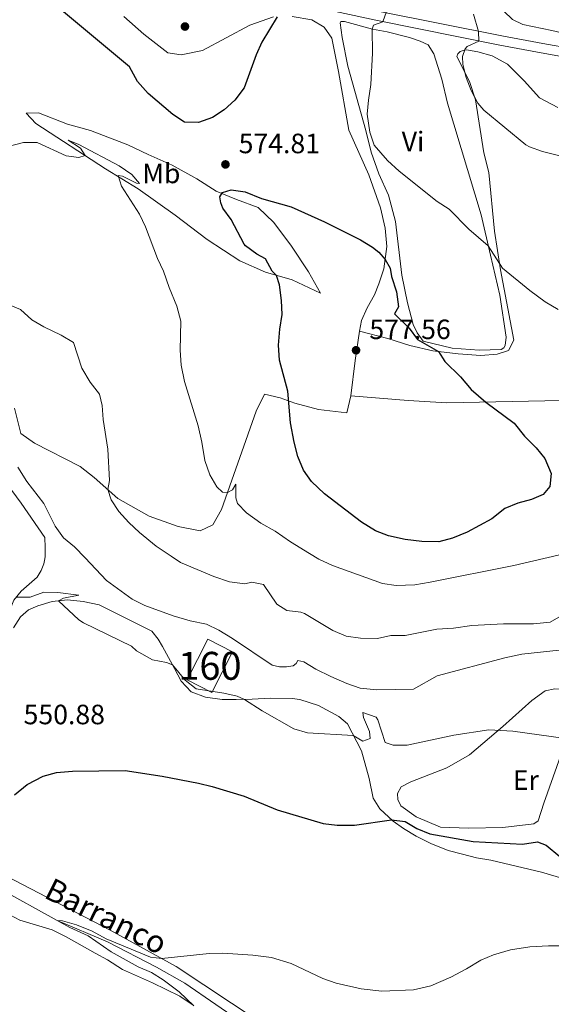
# Model space of a CAD drawing. Units: metres. Extents: x 634962 to 641896, y 4715866 to 4720629.
# Drawn here: x 636316 to 636507, y 4718045 to 4718398 of the extents above; entities that cross this region are included whole.
import ezdxf
from ezdxf.enums import TextEntityAlignment as Align

# ---------------------------------------------------------------- set-up
doc = ezdxf.new("R2010")
doc.units = ezdxf.units.M
doc.header["$MEASUREMENT"] = 0
doc.linetypes.add('DGN Style 3', pattern=[118.15090000000001, 84.3935, -33.7574])
for name, color, linetype, lineweight in [('Level 11', 7, 'Continuous', 0), ('Level 18', 7, 'Continuous', 0), ('Level 21', 7, 'Continuous', 0), ('Level 36', 7, 'Continuous', 0), ('Level 37', 7, 'Continuous', 0), ('Level 4', 7, 'Continuous', 0), ('Level 41', 7, 'Continuous', 0), ('Level 43', 7, 'Continuous', 0), ('Level 48', 7, 'Continuous', 0), ('Level 5', 7, 'Continuous', 0), ('Level 53', 7, 'Continuous', 0), ('Nivel 7', 7, 'Continuous', 0)]:
    doc.layers.add(name, color=color, linetype=linetype, lineweight=lineweight)
doc.styles.add('Style-arial', font='arial.shx', dxfattribs={"bigfont": 'arialbig.shx'})
doc.styles.add('Style-Arial Narrow', font='txt')
doc.styles.add('Style-timesi', font='timesi.shx', dxfattribs={"bigfont": 'timesibig.shx'})

# ---------------------------------------------------------------- blocks, each defined once
blk = doc.blocks.new('5PATER')
at = {"layer": 'Nivel 7', "linetype": 'Continuous', "lineweight": 0}
h = blk.add_hatch(color=51, dxfattribs=at)
edge = h.paths.add_edge_path()
edge.add_ellipse((-0.002973202615976334, -0.00431404821574688), major_axis=(-1.095731442372465, -1.110710699892244), ratio=0.999422240966032, start_angle=0, end_angle=360)

msp = doc.modelspace()

# ---------------------------------------------------------------- linework, layer by layer
at = {"layer": 'Level 11', "color": 142, "linetype": 'DGN Style 3', "lineweight": 13}
msp.add_polyline3d([(636189.1600000001, 4718202.380000001, 553.47), (636192.5100000016, 4718199.359999999, 553.36), (636197.25, 4718194.609999999, 553.13), (636201.2800000012, 4718189.9, 552.99), (636206.1799999997, 4718185.75, 552.69), (636211.6700000018, 4718182.92, 552.16), (636216.8900000006, 4718181.040000001, 551.57), (636222.5, 4718178.16, 551.27), (636226.7300000004, 4718175.24, 551.12), (636231.6499999985, 4718170.26, 551.0500000000001), (636242.5500000007, 4718157.57, 550), (636252.4499999993, 4718148.07, 549.5500000000001), (636270.0399999991, 4718129.640000001, 548.66), (636272.6900000013, 4718124.609999999, 548.51), (636274.5100000016, 4718119.630000001, 548.0600000000001), (636276.8099999987, 4718114.290000001, 547.84), (636280.2399999984, 4718109.699999999, 547.69), (636288.0199999996, 4718101.83, 547.39), (636302.6700000018, 4718090.390000001, 546.49), (636329.6999999993, 4718075.43, 545), (636347.8000000007, 4718067.75, 544.1800000000001), (636365.3399999999, 4718058.74, 543.8100000000001), (636375.5300000012, 4718053.01, 543.0600000000001), (636397.7100000009, 4718037.640000001, 541.72)], dxfattribs=at)
at = {"layer": 'Level 18', "color": 1, "linetype": 'DGN Style 3', "lineweight": 13}
msp.add_polyline3d([(636392.5300000012, 4718171.699999999, 559.21), (636385.1799999997, 4718157.17, 557.12), (636376.3500000015, 4718161.640000001, 557.27), (636383.6999999993, 4718176.17, 559.35), (636392.5300000012, 4718171.699999999, 559.21)], dxfattribs=at)
at = {"layer": 'Level 21', "color": 7, "linetype": 'Continuous', "lineweight": 0}
msp.add_polyline3d([(636418.4100000001, 4718403.57, 574.14), (636443.9299999997, 4718397.970000001, 570.36), (636488.4100000001, 4718389.02, 563.9), (636503.129999999, 4718386.32, 562.39), (636527.6700000018, 4718381.869999999, 560.48), (636545.0300000012, 4718378.66, 559.65), (636577.7100000009, 4718372.57, 558.85), (636597.3299999982, 4718367.449999999, 558.46), (636606.4499999993, 4718364.279999999, 558.13), (636613.9299999997, 4718360.640000001, 557.74), (636617.8299999982, 4718358.16, 557.5), (636624.0100000016, 4718353.199999999, 557.09), (636631.1700000018, 4718346.540000001, 556.5600000000001), (636638.0899999999, 4718339.5, 556.15), (636649.2899999991, 4718327.34, 555.74), (636684.7699999996, 4718285.83, 554.49), (636698.0300000012, 4718269.449999999, 554.3000000000001), (636704.8999999985, 4718260.189999999, 554.33), (636711.9800000004, 4718246.52, 554.41), (636713.629999999, 4718242.16, 554.41), (636716.6000000015, 4718230.119999999, 554.46), (636719.7199999988, 4718212.84, 554.64)], dxfattribs=at)
at = {"layer": 'Level 21', "color": 7, "linetype": 'DGN Style 3', "lineweight": 0}
msp.add_polyline3d([(636644.3000000007, 4718371.710000001, 553.5500000000001), (636644.1900000013, 4718367.43, 553.64), (636645.1700000018, 4718355.99, 554.16), (636646.2899999991, 4718343.279999999, 555.23), (636645.6099999994, 4718339.27, 555.69), (636644.1700000018, 4718337.9, 556.02), (636633.5500000007, 4718348.970000001, 556.5600000000001), (636626.2300000004, 4718355.77, 557.09), (636619.8099999987, 4718360.93, 557.5), (636615.5899999999, 4718363.609999999, 557.74), (636607.75, 4718367.42, 558.13), (636598.3299999982, 4718370.699999999, 558.46), (636578.4600000009, 4718375.890000001, 558.85), (636545.6499999985, 4718382, 559.65), (636528.2800000012, 4718385.210000001, 560.48), (636503.7399999984, 4718389.66, 562.39), (636489.0599999987, 4718392.35, 563.9), (636444.629999999, 4718401.290000001, 570.36)], dxfattribs=at)
at = {"layer": 'Level 36', "color": 92, "linetype": 'Continuous', "lineweight": 0, "extrusion": (0.7594624741989722, -0.08717852100184614, 0.6446833763635498), "elevation": 72389.7413862538, "flags": 128}
msp.add_lwpolyline([(4760084.730835471, -60293.31017435156), (4760074.066057242, -60292.69535299763), (4760061.32524297, -60292.59070255235)], dxfattribs=at)
at = {"layer": 'Level 36', "color": 92, "linetype": 'Continuous', "lineweight": 0}
for points in [[(636544.2600000016, 4718457.890000001, 558.22), (636546.6999999993, 4718459.16, 558.22), (636554.3200000003, 4718451.18, 557.8000000000001), (636569.9600000009, 4718436.529999999, 556.77), (636575.6600000001, 4718430.220000001, 556.54), (636579.620000001, 4718423.720000001, 556.4), (636580.4699999988, 4718420.109999999, 556.4), (636580.3000000007, 4718415, 556.4), (636577.0500000007, 4718385.5, 557.38), (636575.9200000018, 4718383.65, 557.52), (636574.2899999991, 4718383.1, 557.57), (636568.6499999985, 4718383.300000001, 557.57), (636556.5100000016, 4718386.189999999, 557.99), (636537.5100000016, 4718388.800000001, 558.5), (636522.25, 4718390.77, 559.34), (636506.9699999988, 4718394.34, 560.69), (636496.5899999999, 4718396.51, 561.34), (636492.870000001, 4718398.27, 561.67), (636489.8299999982, 4718401.210000001, 561.9), (636483.2100000009, 4718412.77, 562.42), (636481.25, 4718424.790000001, 562.51)], [(636353.5700000003, 4718399.290000001, 576.84), (636360.8099999987, 4718393, 576.7), (636369.3500000015, 4718386.32, 576.51), (636374.1499999985, 4718385.630000001, 576.51), (636381.8099999987, 4718387.18, 576.51), (636398.7699999996, 4718396.24, 575.8100000000001), (636407.3099999987, 4718399.189999999, 575.16)], [(636413.9299999997, 4718399.35, 574.5500000000001), (636421.0500000007, 4718398.09, 573.95), (636425.4699999988, 4718395.52, 573.48), (636428.2100000009, 4718391.58, 573.25), (636430.5899999999, 4718379.6, 572.73), (636434.25, 4718358.66, 572.22), (636441.4600000009, 4718342.560000001, 572.22), (636445.620000001, 4718330.800000001, 572.97), (636447.25, 4718323.52, 573.67), (636447.879999999, 4718316.960000001, 574.46), (636446.8299999982, 4718308.960000001, 575.39), (636445.0599999987, 4718303.52, 576.32), (636443.4100000001, 4718299.640000001, 576.79), (636440.8399999999, 4718294.970000001, 576.98), (636438.8000000007, 4718290.42, 577.02), (636438.0799999982, 4718286.6, 577.26)], [(636448.0100000016, 4718393.82, 569.29), (636455.9899999984, 4718391.76, 568.59), (636459.8500000015, 4718390.49, 568.59), (636462.6700000018, 4718389.16, 568.4), (636464.75, 4718385.949999999, 568.45), (636467.5300000012, 4718376.82, 568.22), (636469.6499999985, 4718368.23, 568.22), (636481.6600000001, 4718328.220000001, 569.57), (636484.9699999988, 4718313.77, 570.13), (636488.3200000003, 4718299.529999999, 571.2), (636490.6000000015, 4718284.43, 572.23), (636490.2399999984, 4718281.470000001, 572.6), (636489.7699999996, 4718280.57, 572.74), (636488.8900000006, 4718279.99, 572.83), (636481.0199999996, 4718279.74, 573.35), (636471.3000000007, 4718280.5, 574.19), (636460.9200000018, 4718282.970000001, 575.02), (636458.7800000012, 4718286.029999999, 575.07), (636457.3099999987, 4718288.99, 574.88), (636455.2699999996, 4718296.68, 573.58), (636453.2300000004, 4718306.6, 572.9300000000001), (636451.0300000012, 4718325.93, 571.2), (636448.4699999988, 4718335.359999999, 570.87), (636445.0500000007, 4718342.949999999, 570.5), (636442.3099999987, 4718350.74, 570.13), (636440.3500000015, 4718358.5, 569.9), (636433.8900000006, 4718381.48, 570.69), (636431.8099999987, 4718391.82, 571.15), (636431.129999999, 4718397.07, 571.62), (636431.4100000001, 4718397.49, 571.62), (636432.75, 4718397.58, 571.57), (636442.7300000004, 4718394.74, 569.99), (636448.0100000016, 4718393.82, 569.29)], [(636438.0799999982, 4718286.6, 577.26), (636448.1999999993, 4718283.949999999, 576.6), (636456.120000001, 4718281.470000001, 575.95), (636464.3599999994, 4718279.57, 575.16), (636473.4499999993, 4718278.42, 574.46), (636481.5899999999, 4718277.82, 573.53), (636487.4400000013, 4718278.290000001, 573.01), (636491.4899999984, 4718279.67, 572.5500000000001), (636493.3599999994, 4718283.359999999, 572.17), (636488.5899999999, 4718308.540000001, 570.03), (636486.4100000001, 4718322.42, 569), (636484.3900000006, 4718343.42, 566.62), (636482.6700000018, 4718350.449999999, 566.11), (636479.6099999994, 4718369.460000001, 565.04), (636477.4899999984, 4718376.060000001, 564.9), (636472.9899999984, 4718384.98, 565.04), (636473.3500000015, 4718385.99, 565.04), (636474.1900000013, 4718386.790000001, 565.04), (636475.5300000012, 4718387.33, 564.95), (636476.3900000006, 4718387.35, 564.8100000000001), (636480.5100000016, 4718386.710000001, 564.39), (636485.6099999994, 4718385.27, 564.15), (636491.0700000003, 4718382.199999999, 563.97), (636497.1099999994, 4718376.26, 563.87), (636502.629999999, 4718370.199999999, 563.92), (636509.1700000018, 4718366.73, 563.83)], [(636318.620000001, 4718364.75, 571.28), (636323.0199999996, 4718364.790000001, 571.61), (636333.3900000006, 4718360.720000001, 572.07), (636341.6400000006, 4718358.470000001, 572.21), (636355.0899999999, 4718353.369999999, 573.38), (636362.3099999987, 4718349.92, 574.08), (636370.9200000018, 4718346.08, 574.5500000000001), (636379.7399999984, 4718341.119999999, 574.69), (636386.6499999985, 4718336.76, 574.97), (636393.9400000013, 4718333.720000001, 575.2), (636401.7100000009, 4718330.91, 575.01), (636407.3999999985, 4718325.49, 575.29), (636413.6700000018, 4718317.02, 575.99), (636419.7699999996, 4718307.800000001, 576.41), (636424.120000001, 4718300.220000001, 576.69), (636413.9600000009, 4718304.970000001, 575.71), (636404.3999999985, 4718307.67, 574.5), (636395.1799999997, 4718311.800000001, 573.4300000000001), (636383.4400000013, 4718319.470000001, 572.3100000000001), (636372.0199999996, 4718328.109999999, 571.14), (636358.7199999988, 4718337.619999999, 570.4), (636347.1000000015, 4718344.76, 569.7), (636322.0799999982, 4718360.960000001, 570.72), (636318.620000001, 4718364.75, 571.28)], [(636434.9499999993, 4718263.4, 577.8100000000001), (636433.5700000003, 4718257.33, 577.62), (636423.3599999994, 4718258.57, 576.36), (636414.8500000015, 4718260.810000001, 575.48), (636409.6700000018, 4718262.73, 574.45), (636404.0100000016, 4718264.02, 573.89), (636401.0199999996, 4718257.92, 572.82), (636388.5799999982, 4718222.66, 569.41), (636385.5399999991, 4718217.16, 568.48), (636380.9899999984, 4718214.99, 567.97), (636373.0899999999, 4718216.57, 567.22), (636362.6499999985, 4718220.27, 566.38), (636351.5, 4718226.6, 565.4), (636343.0399999991, 4718234.1, 564.47), (636337.9800000004, 4718238.040000001, 563.3000000000001), (636321.5599999987, 4718246.41, 562.37), (636316.6499999985, 4718249.869999999, 562.1800000000001), (636314.3999999985, 4718259.040000001, 562.7)], [(636510.3900000006, 4718261.710000001, 572.63), (636469.3599999994, 4718260.869999999, 576.22), (636455.5399999991, 4718261.710000001, 577.25), (636434.9499999993, 4718263.4, 577.8100000000001)], [(636311.7800000012, 4718231.800000001, 557.61), (636316.7899999991, 4718224.91, 557.57), (636325.25, 4718212.609999999, 556.97), (636325.4600000009, 4718209.029999999, 557.04), (636325.370000001, 4718205.82, 556.67), (636325.25, 4718205.060000001, 556.47)], [(636325.25, 4718205.060000001, 556.47), (636324.9600000009, 4718203.199999999, 556), (636324.0399999991, 4718200.800000001, 555.85), (636322.5100000016, 4718198.380000001, 555.85), (636316.8500000015, 4718193.43, 555.25), (636314.1499999985, 4718190.25, 554.88), (636303.6400000006, 4718164.02, 553.09), (636297.379999999, 4718150.630000001, 552.34), (636291.3599999994, 4718140.890000001, 552.34), (636288.879999999, 4718137.790000001, 552.42), (636286.5199999996, 4718136.630000001, 552.42), (636282.7899999991, 4718136.27, 552.42), (636277.5599999987, 4718137.140000001, 552.42), (636273.3299999982, 4718139.68, 552.42), (636269.129999999, 4718144.460000001, 552.42), (636265.8399999999, 4718149.4, 552.42), (636261.2399999984, 4718152.08, 552.42), (636257.370000001, 4718155.82, 552.64), (636253.4100000001, 4718159.93, 553.3100000000001), (636223.8399999999, 4718186.869999999, 554.58), (636218.1999999993, 4718189.310000001, 554.65), (636212.629999999, 4718191.9, 555.25), (636201.8299999982, 4718199.09, 555.5500000000001), (636198.4400000013, 4718202.560000001, 555.84)], [(636314.1000000015, 4718180.25, 553.83), (636316.6400000006, 4718184.25, 553.98), (636319.5100000016, 4718186.689999999, 554.58), (636322.7699999996, 4718188.16, 554.58), (636327.9600000009, 4718189.75, 554.73), (636333.4699999988, 4718190.290000001, 555.4), (636339.0100000016, 4718189.720000001, 555.47), (636344.7699999996, 4718188.48, 555.47), (636363.6000000015, 4718179.109999999, 556), (636365.9600000009, 4718176.24, 556), (636367.4200000018, 4718173.65, 556), (636371.8200000003, 4718165.74, 554.8000000000001), (636374.2100000009, 4718161.23, 554.4300000000001), (636377.7100000009, 4718157.34, 554.0600000000001), (636382.8900000006, 4718155.42, 554.0600000000001), (636388.8000000007, 4718154.619999999, 554.0600000000001), (636393.879999999, 4718154.640000001, 554.5), (636399.620000001, 4718154.67, 555.47), (636406.1799999997, 4718155.08, 555.77), (636413.9400000013, 4718154.99, 556), (636416.7100000009, 4718154.59, 556.3000000000001), (636423.3900000006, 4718152.470000001, 556.52), (636430.6999999993, 4718148.5, 555.77), (636433.7300000004, 4718145.859999999, 555.47), (636438.75, 4718136.17, 554.36), (636441.5399999991, 4718126.300000001, 553.24), (636442.9299999997, 4718119.23, 551.97), (636445.3900000006, 4718115.4, 550.85), (636450.0899999999, 4718111, 549.88), (636453.7899999991, 4718108.380000001, 549.73), (636458.3900000006, 4718105.630000001, 549.36), (636463.6700000018, 4718102.960000001, 548.61), (636469.9100000001, 4718100.529999999, 548.39), (636475.0100000016, 4718099.130000001, 548.16), (636480.0300000012, 4718097.869999999, 547.72), (636485.120000001, 4718097.07, 547.12), (636503.3299999982, 4718092.76, 547.04), (636520.2100000009, 4718087.68, 546.67)], [(636500.5700000003, 4718110.01, 551.8000000000001), (636489.3999999985, 4718108.699999999, 551.72), (636477.0899999999, 4718108.48, 551.72), (636467.0799999982, 4718108.9, 551.72), (636458.3599999994, 4718112.550000001, 552.17), (636452.8399999999, 4718116.48, 552.47), (636451.8299999982, 4718118.779999999, 552.77), (636451.7199999988, 4718120.869999999, 552.69), (636452.9499999993, 4718123.279999999, 552.77), (636456.4200000018, 4718125.130000001, 552.84), (636469.3200000003, 4718130.130000001, 553.14), (636477.5199999996, 4718134.83, 553.88), (636489.5, 4718144.890000001, 555.15), (636499.8599999994, 4718154.25, 557.24), (636504.5799999982, 4718157.689999999, 557.39), (636508.0700000003, 4718158.43, 557.54), (636511.2100000009, 4718158.26, 557.54), (636515.1999999993, 4718156.01, 557.17), (636514.7600000016, 4718151.68, 556.35), (636510.7699999996, 4718136.310000001, 554.48), (636504.0899999999, 4718117.460000001, 552.17), (636502.1099999994, 4718111.08, 552.02), (636500.5700000003, 4718110.01, 551.8000000000001)], [(636421.9699999988, 4718026.109999999, 542.57), (636372.3599999994, 4718058.960000001, 544.58), (636348.6999999993, 4718071.98, 546.52), (636306, 4718094.210000001, 549.13)], [(636299.8599999994, 4718078.43, 549.8000000000001), (636304.9800000004, 4718079.720000001, 548.91), (636310.9800000004, 4718078.41, 548.76), (636316.3999999985, 4718075.59, 548.16), (636327.879999999, 4718072.060000001, 547.79), (636333, 4718069.540000001, 547.79), (636343.3200000003, 4718063.68, 547.57), (636347.7699999996, 4718061.369999999, 546.82), (636353.129999999, 4718057.800000001, 546.6), (636363.879999999, 4718053.140000001, 545.92), (636373.7399999984, 4718048.32, 545.1800000000001), (636378.4299999997, 4718045.040000001, 545.03)]]:
    msp.add_polyline3d(points, dxfattribs=at)
at = {"layer": 'Level 4', "color": 30, "linetype": 'Continuous', "lineweight": 30, "flags": 128}
for points, elevation in [([(636408.5100000016, 4718399.210000001), (636403.1099999994, 4718390.09), (636401.0100000016, 4718385.550000001), (636396.7899999991, 4718373.82), (636393.4299999997, 4718369.359999999), (636389.5500000007, 4718365.93), (636385.370000001, 4718363.189999999), (636380.4100000001, 4718361.41), (636375.370000001, 4718361.439999999), (636371.129999999, 4718364.23), (636362.3099999987, 4718371.76), (636358.4699999988, 4718376.1), (636355.6099999994, 4718381.310000001), (636330.5500000007, 4718402.210000001)], 575), ([(636447.2699999996, 4718312.310000001), (636449.0399999991, 4718309.140000001), (636449.5799999982, 4718306.16), (636451.2800000012, 4718300.710000001), (636452.0500000007, 4718295.27), (636450.6700000018, 4718292.75), (636455.879999999, 4718287.619999999), (636458.8099999987, 4718283.560000001), (636466.4400000013, 4718279.310000001), (636468.6999999993, 4718275.689999999), (636474.2199999988, 4718270.189999999), (636478.1000000015, 4718265.630000001), (636483.3000000007, 4718261.16), (636493.4699999988, 4718253.609999999), (636497.2100000009, 4718248.98), (636501.3900000006, 4718244.790000001), (636504.5399999991, 4718240.92), (636506.7399999984, 4718235.6), (636506.3299999982, 4718230.93), (636503.8500000015, 4718228.050000001), (636499.6999999993, 4718226.220000001), (636494.870000001, 4718224.93), (636490.1799999997, 4718222.99), (636485.4899999984, 4718219.369999999), (636476.6700000018, 4718214.609999999), (636471.3599999994, 4718212.359999999), (636466.5199999996, 4718211.040000001), (636460.4600000009, 4718211.24), (636454.5, 4718211.99), (636448.4800000004, 4718213.27), (636443.8000000007, 4718215.029999999), (636438.8099999987, 4718218.140000001), (636425.5899999999, 4718228.33), (636420.8900000006, 4718232.710000001), (636418, 4718236.779999999), (636415.9299999997, 4718241.630000001), (636414.7199999988, 4718246.859999999), (636413.3200000003, 4718253.77), (636412.3399999999, 4718265.1), (636409.379999999, 4718276.24), (636408.9899999984, 4718281.529999999), (636409.4899999984, 4718287.32), (636410.3599999994, 4718292.560000001), (636410.1799999997, 4718297.560000001), (636409.4299999997, 4718303.17), (636408.3500000015, 4718306.550000001), (636406.7899999991, 4718308.130000001), (636404.4299999997, 4718312.540000001), (636401.2800000012, 4718314.15), (636397.2100000009, 4718317.119999999), (636396.6999999993, 4718317.800000001), (636392.1000000015, 4718326.640000001), (636389.1000000015, 4718330.65), (636388.379999999, 4718332.58), (636388.0399999991, 4718334.699999999), (636388.9499999993, 4718336.25), (636392.1400000006, 4718337.24), (636397.0899999999, 4718336.529999999), (636403.0100000016, 4718334.18), (636413.629999999, 4718331.109999999), (636425.5399999991, 4718325.800000001), (636438.4600000009, 4718319.32), (636442.6999999993, 4718316.710000001), (636445.0300000012, 4718314.890000001), (636447.2699999996, 4718312.310000001)], 575), ([(636314.4699999988, 4718120.5), (636319.0300000012, 4718124.16), (636324.6499999985, 4718127.17), (636329.5, 4718128.449999999), (636335.2800000012, 4718128.880000001), (636354.0899999999, 4718129.17), (636367.3299999982, 4718127.1), (636380.4299999997, 4718124.640000001)], 550), ([(636380.4299999997, 4718124.640000001), (636385.2800000012, 4718123.41), (636396.7800000012, 4718119.93), (636408.5899999999, 4718115.07), (636425.1000000015, 4718110.210000001), (636430.0500000007, 4718109.560000001), (636436.3000000007, 4718109.57), (636449.5100000016, 4718111.540000001), (636454.4499999993, 4718110.83), (636458.6700000018, 4718108.42), (636463.2699999996, 4718106.42), (636478.8299999982, 4718103.699999999), (636496.5300000012, 4718102.75), (636501.8099999987, 4718103.66), (636504.9699999988, 4718102.449999999), (636509.8900000006, 4718098.35)], 550)]:
    msp.add_lwpolyline(points, dxfattribs=dict(at, elevation=elevation))
at = {"layer": 'Level 5', "color": 30, "linetype": 'Continuous', "lineweight": 0, "flags": 128}
for points, elevation in [([(636509.3200000003, 4718294.359999999), (636504.6499999985, 4718297.060000001), (636499.1099999994, 4718301.210000001), (636489.3599999994, 4718309.17), (636484.1999999993, 4718317.119999999), (636477.2300000004, 4718323.16), (636470.1999999993, 4718330.290000001), (636465.9100000001, 4718333.040000001), (636452.3099999987, 4718343.91), (636448.1099999994, 4718347.76), (636443.3500000015, 4718353.199999999), (636441.75, 4718357.93), (636440.8299999982, 4718364.380000001), (636441.25, 4718369.359999999), (636442.1700000018, 4718374.92), (636442.7699999996, 4718386.210000001), (636442.6700000018, 4718394.76), (636443.0899999999, 4718396.18), (636446.4100000001, 4718397.470000001), (636447.7600000016, 4718401.109999999)], 570), ([(636516.129999999, 4718347.82), (636503.6900000013, 4718350.960000001), (636498.9699999988, 4718352.630000001), (636497.6900000013, 4718353.390000001), (636482.6099999994, 4718365.74), (636480.4899999984, 4718368.310000001), (636478.0899999999, 4718372.790000001), (636476.2899999991, 4718377.48), (636475.0500000007, 4718382.1), (636474.9699999988, 4718384.970000001), (636475.8900000006, 4718387.75), (636476.6499999985, 4718388.619999999), (636480.8299999982, 4718390.540000001), (636480.7800000012, 4718393.939999999), (636478.9600000009, 4718400.210000001)], 565), ([(636420.1999999993, 4718206.93), (636413.3599999994, 4718211.09), (636407.8599999994, 4718214.880000001), (636402.7399999984, 4718217.77), (636397.5399999991, 4718221.439999999), (636394.3099999987, 4718224.82), (636393.75, 4718226.9), (636393.8099999987, 4718231.779999999), (636392.5799999982, 4718229.790000001), (636390.7300000004, 4718228.76), (636389.0100000016, 4718228.84), (636386.9299999997, 4718230.779999999), (636384.4299999997, 4718235.109999999), (636382.6499999985, 4718240.210000001), (636381.6099999994, 4718246.85), (636380.3099999987, 4718252.609999999), (636375.3500000015, 4718268.550000001), (636374.1900000013, 4718274.369999999), (636373.8200000003, 4718279.76), (636374.0899999999, 4718290.109999999), (636372.6000000015, 4718295.58), (636369.8500000015, 4718302.23), (636367.8399999999, 4718308.1), (636365.629999999, 4718312.58), (636361.3299999982, 4718323.949999999), (636359.2899999991, 4718328.52), (636352.7899999991, 4718338.58), (636351.620000001, 4718342.359999999), (636353.120000001, 4718342.17), (636358.1999999993, 4718339.609999999), (636359.2800000012, 4718339.550000001), (636356.4299999997, 4718342.75), (636351.9299999997, 4718345.880000001), (636337.5399999991, 4718353.42), (636333.6700000018, 4718355.07), (636338.1000000015, 4718352.119999999), (636339.7399999984, 4718349.52), (636337.4800000004, 4718348.85), (636332.9899999984, 4718349.439999999), (636322.5, 4718354.18), (636317.6400000006, 4718354.210000001), (636300.4499999993, 4718349.77)], 570), ([(636312.8900000006, 4718295.9), (636316.5399999991, 4718294.290000001), (636320.6700000018, 4718290.699999999), (636324.9400000013, 4718288.109999999), (636331.2100000009, 4718285.18), (636335.5799999982, 4718282.560000001), (636338.5500000007, 4718273.290000001), (636341.5100000016, 4718268.35), (636344.870000001, 4718263.970000001), (636345.8000000007, 4718259.949999999), (636346.1700000018, 4718254.970000001), (636347.8399999999, 4718244.34), (636348.4699999988, 4718233.1), (636347.8599999994, 4718229.83), (636349.0500000007, 4718226.119999999), (636351.7699999996, 4718221.92), (636355.3500000015, 4718218.01), (636359.25, 4718214.41), (636365.2100000009, 4718209.59), (636370.620000001, 4718205.960000001)], 565), ([(636315.5899999999, 4718237.85), (636318.879999999, 4718232.76), (636324.9499999993, 4718224.790000001), (636328.9600000009, 4718216.77), (636332.0199999996, 4718212.529999999), (636335.879999999, 4718209.34), (636339.7100000009, 4718205.35)], 560), ([(636420.1999999993, 4718206.93), (636423.5599999987, 4718204.890000001), (636428.379999999, 4718202.640000001), (636446.2800000012, 4718196.210000001), (636451.2399999984, 4718195.49), (636457.9100000001, 4718195.75), (636463.4100000001, 4718196.6), (636493.3900000006, 4718202.65), (636516.3999999985, 4718207.949999999), (636518.9100000001, 4718208.880000001)], 570), ([(636339.7100000009, 4718205.35), (636347.4499999993, 4718197.279999999), (636356.6499999985, 4718190.52), (636361.129999999, 4718188.300000001), (636371.2399999984, 4718184.640000001), (636377.379999999, 4718182.82), (636383.1900000013, 4718181.609999999), (636387.6700000018, 4718179.390000001), (636392.6000000015, 4718176.43), (636406.7300000004, 4718166.859999999), (636409.4299999997, 4718166.310000001), (636411.9400000013, 4718166.359999999), (636414.3200000003, 4718166.640000001), (636415.3200000003, 4718167.49), (636415.9600000009, 4718168.58), (636418.120000001, 4718168.08), (636422.3900000006, 4718165.48), (636427.8099999987, 4718162.83), (636433.5399999991, 4718160.35), (636438.2600000016, 4718158.710000001), (636444.2800000012, 4718158.02), (636457.4299999997, 4718158.34), (636465.9600000009, 4718163.07), (636490.1499999985, 4718169.52), (636496.2100000009, 4718170.880000001), (636512.9400000013, 4718172.609999999)], 560.0000000000001), ([(636370.620000001, 4718205.960000001), (636373.9600000009, 4718203.710000001), (636385.870000001, 4718198.67), (636391.5199999996, 4718196.74), (636396.9600000009, 4718196.060000001), (636399.4600000009, 4718196.699999999), (636403.6600000001, 4718195.76), (636408.4400000013, 4718188.800000001), (636412.0599999987, 4718186.529999999), (636417.0599999987, 4718185.84), (636418.3500000015, 4718185.390000001), (636428.5399999991, 4718179.359999999), (636433.2899999991, 4718177.290000001), (636438.379999999, 4718176.609999999), (636444.4699999988, 4718176.42), (636449.3500000015, 4718177.51), (636454.4699999988, 4718177.550000001), (636465.7899999991, 4718179.84), (636471.8099999987, 4718180.18), (636478.3599999994, 4718181.130000001), (636489.629999999, 4718181.689999999), (636500.4200000018, 4718181.66), (636506.4200000018, 4718182.26), (636511.129999999, 4718185.050000001)], 565), ([(636315.0300000012, 4718191.279999999), (636320.0300000012, 4718191.300000001), (636324.9699999988, 4718193.01), (636329.9600000009, 4718192.99), (636337.4600000009, 4718192.029999999), (636331.9899999984, 4718190.890000001), (636330.1799999997, 4718189.970000001), (636337.4400000013, 4718183.119999999), (636339.1600000001, 4718182.07), (636356.3200000003, 4718173.77), (636358.1999999993, 4718172.07), (636363.9299999997, 4718168.77), (636368.8900000006, 4718167.859999999), (636371.0899999999, 4718167.060000001), (636375.6000000015, 4718161.529999999), (636379.5500000007, 4718158.439999999), (636389.4100000001, 4718156.93), (636394.2800000012, 4718155.76), (636396.8399999999, 4718154.66), (636403.2399999984, 4718150.59), (636414.5799999982, 4718144.1), (636419.3900000006, 4718142.689999999), (636435.8599999994, 4718141.76), (636439.2300000004, 4718139.73), (636441.8399999999, 4718140.67), (636441.6799999997, 4718143.17), (636439.5599999987, 4718148.210000001), (636439.2300000004, 4718150), (636443.9899999984, 4718148.310000001), (636444.6499999985, 4718147.279999999), (636447.2399999984, 4718139.210000001), (636450.129999999, 4718138.25), (636455.129999999, 4718138.26), (636471.9100000001, 4718141.85), (636484.4200000018, 4718143.75), (636493.0700000003, 4718143.310000001), (636511.879999999, 4718140.58)], 555), ([(636378.6700000018, 4718044.869999999), (636373.4100000001, 4718049.9), (636367.7600000016, 4718054.16), (636363.5, 4718056.779999999), (636358.8000000007, 4718058.85), (636349.0799999982, 4718064.130000001), (636340.7899999991, 4718069.9), (636334.2199999988, 4718072.9), (636329.6999999993, 4718075.43), (636331.6400000006, 4718075.310000001), (636336.6700000018, 4718073.83), (636342.3000000007, 4718071.550000001), (636347.2800000012, 4718068.800000001), (636363.1400000006, 4718062.25), (636367.2399999984, 4718061.779999999), (636384.1400000006, 4718063.640000001), (636389.1400000006, 4718063.67), (636399.870000001, 4718063.02), (636406.4899999984, 4718062.119999999), (636413.5500000007, 4718060.029999999), (636424.9800000004, 4718054.59), (636429.7100000009, 4718052.98), (636438.6999999993, 4718050.949999999), (636446.0199999996, 4718050.109999999), (636457.4200000018, 4718050.59), (636463.6000000015, 4718052.060000001), (636470.8599999994, 4718055.17), (636476.3999999985, 4718058.1), (636481.5, 4718061.25), (636486.129999999, 4718063.130000001), (636492.1700000018, 4718064.859999999), (636499.0599999987, 4718065.99), (636505.8099999987, 4718066.310000001), (636511.2600000016, 4718066.33)], 545)]:
    msp.add_lwpolyline(points, dxfattribs=dict(at, elevation=elevation))
at = {"layer": 'Level 53', "color": 1, "linetype": 'Continuous', "lineweight": 0}
msp.add_3dface([(636392.5300000012, 4718171.699999999, 559.21), (636385.1799999997, 4718157.17, 557.12), (636376.3500000015, 4718161.640000001, 557.27), (636383.6999999993, 4718176.17, 559.35)], dxfattribs=at)

# ---------------------------------------------------------------- block references
at = {"layer": 'Nivel 7', "color": 51, "linetype": 'Continuous', "lineweight": 0}
for p in [(636375.5300000012, 4718395.74, 579.11), (636390.0399999991, 4718346.34, 574.8100000000001), (636436.8399999999, 4718279.74, 577.5600000000001)]:
    msp.add_blockref('5PATER', p, dxfattribs=at)

# ---------------------------------------------------------------- texts
at = {"layer": 'Level 37', "color": 92, "linetype": 'Continuous', "lineweight": 0, "style": 'Style-Arial Narrow'}
for s, p in [('Vi', (636457.2545281686, 4718354.550009999, 569.33)), ('Mb', (636367.0748759657, 4718343.10001, 572.87)), ('Er', (636497.6908486038, 4718125.71001, 553.04))]:
    msp.add_text(s, height=7.000020000000001, dxfattribs=at).set_placement(p, align=Align.MIDDLE_CENTER)
at = {"layer": 'Level 41', "color": 7, "linetype": 'Continuous', "lineweight": 0, "style": 'Style-arial'}
for s, p in [('574.81', (636394.7699999996, 4718350.34, 574.8100000000001)), ('577.56', (636441.620000001, 4718283.74, 577.5600000000001)), ('550.88', (636317.6999999993, 4718145.73, 550.88))]:
    msp.add_text(s, height=7.000020000000001, dxfattribs=at).set_placement(p)
at = {"layer": 'Level 43', "color": 142, "linetype": 'Continuous', "lineweight": 0, "style": 'Style-timesi'}
msp.add_text('Barranco', height=7.99968, rotation=333.4911916467804, dxfattribs=at).set_placement((636324.5899999999, 4718083.810000001, 547.62))
at = {"layer": 'Level 48', "color": 1, "linetype": 'Continuous', "lineweight": 0, "style": 'Style-Arial Narrow'}
msp.add_text('160', height=10.00002, dxfattribs=at).set_placement((636384.4546762519, 4718166.670009999, 557.16), align=Align.MIDDLE_CENTER)

doc.saveas('drawing.dxf')
